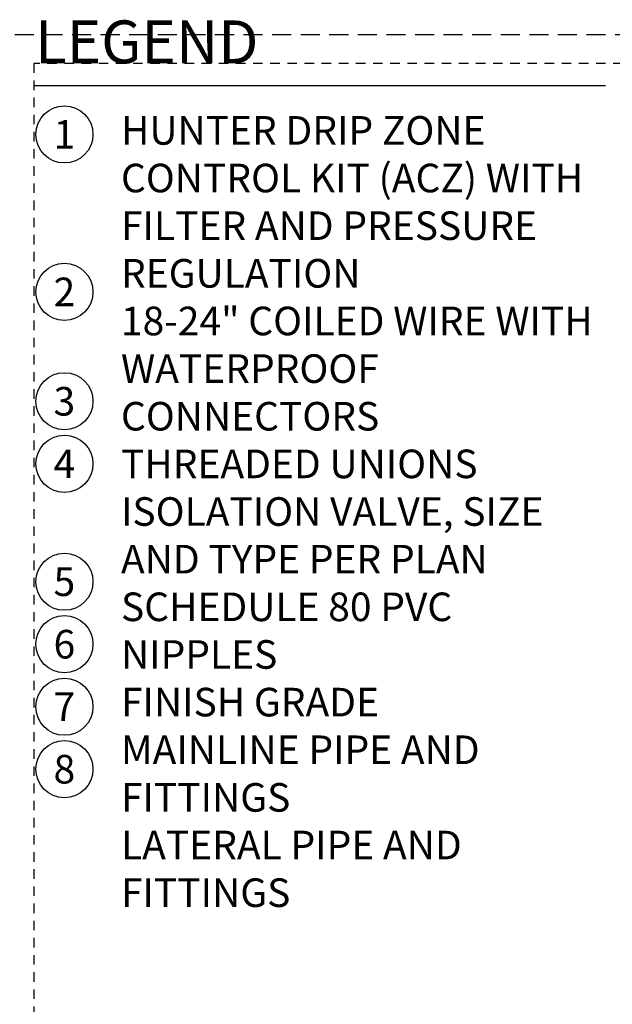
# Model space of a CAD drawing. Extents: x -1.6 to 85.4, y -6.2 to 20.3.
# Drawn here: x 63.9 to 71.6, y 7.2 to 20.1 of the extents above; entities that cross this region are included whole.
import ezdxf
from ezdxf.enums import TextEntityAlignment as Align

# ---------------------------------------------------------------- set-up
doc = ezdxf.new("R2010")
doc.units = 0
doc.header["$MEASUREMENT"] = 0
doc.linetypes.add('HIDDEN2', pattern=[0.1875, 0.125, -0.0625])
doc.layers.add('HI-NPLT', color=252, linetype='HIDDEN2', plot=False)
doc.layers.add('HI-TEXT-STND', color=2, linetype='Continuous')
doc.styles.add('HUNTER', font='ARIALN.TTF')
doc.styles.add('HUNTER BOLD', font='ARIALNB.TTF')

msp = doc.modelspace()

# ---------------------------------------------------------------- linework, layer by layer
at = {"layer": 'HI-NPLT', "ltscale": 2}
msp.add_lwpolyline([(63.675, 19.875), (63.675, -1.875), (85.425, -1.875), (85.425, 19.875)], close=True, dxfattribs=at)
at = {"layer": 'HI-NPLT'}
msp.add_lwpolyline([(64.05, 19.5), (64.05, -1.5), (85.05, -1.5), (85.05, 19.5)], close=True, dxfattribs=at)
at = {"layer": 'HI-TEXT-STND'}
msp.add_lwpolyline([(64.05, 19.2098), (71.55, 19.2098)], dxfattribs=at)
at = {"layer": 'HI-TEXT-STND', "linetype": 'ByBlock', "lineweight": -2, "transparency": 16777216}
for centre in [(64.449, 18.5675), (64.449, 16.501), (64.449, 15.0656), (64.449, 14.2456), (64.449, 12.6984), (64.449, 11.8784), (64.449, 11.0584), (64.449, 10.2384)]:
    msp.add_circle(centre, 0.375, dxfattribs=at)

# ---------------------------------------------------------------- texts
at = {"layer": 'HI-TEXT-STND', "style": 'HUNTER'}
for s, p in [('1', (64.449, 18.38)), ('2', (64.449, 16.3135)), ('3', (64.449, 14.8781)), ('4', (64.449, 14.0581)), ('5', (64.449, 12.5109)), ('6', (64.449, 11.6909)), ('7', (64.449, 10.8709)), ('8', (64.449, 10.0509))]:
    msp.add_text(s, height=0.375, dxfattribs=at).set_placement(p, align=Align.CENTER)
at = {"layer": 'HI-TEXT-STND', "insert": (64.0633, 20.0627), "char_height": 0.5625, "attachment_point": 1, "style": 'HUNTER BOLD'}
msp.add_mtext('LEGEND', dxfattribs=at)
at = {"layer": 'HI-TEXT-STND', "insert": (65.1916, 18.8077), "char_height": 0.375, "width": 6.5, "attachment_point": 1, "style": 'HUNTER'}
msp.add_mtext('\\A1;HUNTER DRIP ZONE CONTROL KIT (ACZ) WITH FILTER AND PRESSURE REGULATION\\P18-24" COILED WIRE WITH WATERPROOF CONNECTORS\\PTHREADED UNIONS\\PISOLATION VALVE, SIZE AND TYPE PER PLAN\\PSCHEDULE 80 PVC NIPPLES\\PFINISH GRADE\\PMAINLINE PIPE AND FITTINGS\\PLATERAL PIPE AND FITTINGS', dxfattribs=at)

doc.saveas('drawing.dxf')
